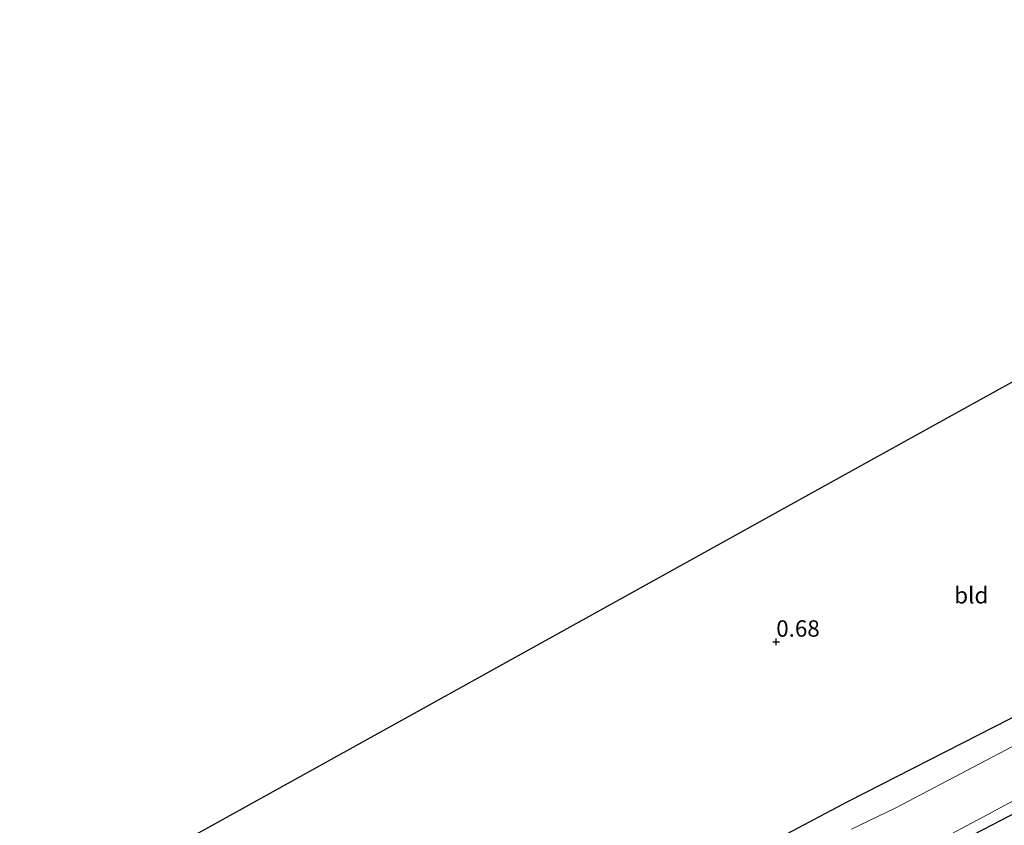
# Model space of a CAD drawing. Units: metres. Extents: x 39996 to 50008, y 393750 to 397688.
# Drawn here: x 40746 to 40896, y 396860 to 396983 of the extents above; entities that cross this region are included whole.
import ezdxf
from ezdxf.enums import TextEntityAlignment as Align

# ---------------------------------------------------------------- set-up
doc = ezdxf.new("R2010")
doc.units = ezdxf.units.M
doc.layers.get('0').update_dxf_attribs({"lineweight": 25})
for name, color, linetype in [('B-ME-GW-HOOGTEPUNT-S-B1', 10, 'Continuous'), ('B-ME-GW-INSTEEKWATERGANG-L-B1', 10, 'Continuous'), ('B-ME-KG-KADASTRAAL-OPNAMEDTMGRENS-L-B1', 10, 'Continuous')]:
    doc.layers.add(name, color=color, linetype=linetype)
for name, color, linetype, lineweight in [('B-ME-IE-GRASLAND-GV-B6', 93, 'Continuous', 18), ('B-ME-IE-GRONDWERKLIJN-GROND_INGERICHT-GV-B6', 253, 'Continuous', 18), ('B-ME-OG-WATER-GV-B6', 153, 'Continuous', 18)]:
    doc.layers.add(name, color=color, linetype=linetype, lineweight=lineweight)
doc.styles.add('NLCS-ISO', font='NLCS-ISO.TTF')

# ---------------------------------------------------------------- blocks, each defined once
blk = doc.blocks.new('hoogtepunt')
for p, q in [((-0.5, 0), (0.5, 0)), ((0, 0.5), (0, -0.5))]:
    blk.add_line(p, q)

msp = doc.modelspace()

# ---------------------------------------------------------------- linework, layer by layer
at = {"layer": 'B-ME-GW-INSTEEKWATERGANG-L-B1'}
msp.add_polyline3d([(40839.774, 396846.67, 0.748), (40872.283, 396863.857, 0.713), (40899.455, 396877.746, 0.755), (40927.93, 396893.284, 0.825), (40958.958, 396910.088, 0.825), (40985.847, 396923.844, 0.818), (41009.495, 396936.798, 0.951), (41037.75, 396951.991, 0.958), (41053.02, 396960.434, 1.105), (41056.51, 396962.728, 1.322), (41058.625, 396963.306, 1.35), (41060.86, 396963.04, 1.371), (41063.903, 396961.493, 1.392), (41067.214, 396959.449, 1.294), (41069.464, 396957.011, 1.231), (41069.781, 396955.673, 1.182), (41069.464, 396954.21, 1.168), (41068.307, 396952.768, 1.203), (41066.523, 396951.412, 1.224), (41050.341, 396942.921, 1.21), (41015.703, 396924.596, 1.189), (40977.441, 396904.191, 0.888), (40934.775, 396881.304, 0.888), (40891.417, 396858.784, 0.776)], dxfattribs=at)
at = {"layer": 'B-ME-IE-GRASLAND-GV-B6'}
for points in [[(40839.774, 396846.67, 0.748), (40872.283, 396863.857, 0.713), (40899.455, 396877.746, 0.755), (40927.93, 396893.284, 0.825), (40958.958, 396910.088, 0.825), (40985.847, 396923.844, 0.818), (41009.495, 396936.798, 0.951), (41037.75, 396951.991, 0.958), (41053.02, 396960.434, 1.105), (41056.51, 396962.728, 1.322), (41058.625, 396963.306, 1.35), (41060.86, 396963.04, 1.371), (41063.903, 396961.493, 1.392), (41067.214, 396959.449, 1.294), (41069.464, 396957.011, 1.231), (41069.781, 396955.673, 1.182), (41069.464, 396954.21, 1.168), (41068.307, 396952.768, 1.203), (41066.523, 396951.412, 1.224), (41050.341, 396942.921, 1.21), (41015.703, 396924.596, 1.189), (40977.441, 396904.191, 0.888), (40934.775, 396881.304, 0.888), (40891.417, 396858.784, 0.776)], [(40899.236, 396873.227, -0.704), (40879.434, 396862.796, -0.704), (40872.77, 396859.601, -0.704)], [(40864.185, 396846.228, -0.704), (40892.791, 396861.412, -0.704), (40912.315, 396871.92, -0.704)]]:
    msp.add_polyline3d(points, dxfattribs=at)
at = {"layer": 'B-ME-IE-GRONDWERKLIJN-GROND_INGERICHT-GV-B6'}
for points in [[(40767.752, 396855.986, 0.951), (40797.741, 396872.614, 0.965), (40870.911, 396913.185, 0.775), (40904.375, 396931.663, 0.866), (40911.759, 396935.74, 0.959), (40925.873, 396943.321, 0.883), (40976.838, 396969.205, 1.023), (41003.421, 396982.922, 0.96), (41021.539, 396974.849, 0.965), (41041.423, 396966.157, 1.07), (41053.02, 396960.434, 1.105), (41037.75, 396951.991, 0.958), (41009.495, 396936.798, 0.951), (40985.847, 396923.844, 0.818), (40958.958, 396910.088, 0.825), (40927.93, 396893.284, 0.825), (40899.455, 396877.746, 0.755), (40872.283, 396863.857, 0.713), (40839.774, 396846.67, 0.748)], [(40891.417, 396858.784, 0.776), (40934.775, 396881.304, 0.888), (40977.441, 396904.191, 0.888), (41015.703, 396924.596, 1.189), (41050.341, 396942.921, 1.21), (41066.523, 396951.412, 1.224), (41068.307, 396952.768, 1.203), (41069.464, 396954.21, 1.168), (41069.781, 396955.673, 1.182), (41069.464, 396957.011, 1.231), (41073.736, 396954.173, 1.581), (41076.549, 396952.816, 1.78), (41074.988, 396952.014, 1.584), (41067.68, 396948.275, 1.486), (41040.108, 396933.527, 1.304), (41019.964, 396922.881, 1.416), (41001.149, 396912.705, 1.276), (40975.103, 396899.068, 1.157), (40949.995, 396885.94, 1.164), (40923.366, 396871.407, 1.143), (40899.009, 396858.078, 0.982)]]:
    msp.add_polyline3d(points, dxfattribs=at)
at = {"layer": 'B-ME-KG-KADASTRAAL-OPNAMEDTMGRENS-L-B1'}
msp.add_polyline3d([(40746.007, 396843.928, 0.929), (40767.752, 396855.986, 0.951), (40797.741, 396872.614, 0.965), (40870.911, 396913.185, 0.775), (40904.375, 396931.663, 0.866), (40911.759, 396935.74, 0.959)], dxfattribs=at)
at = {"layer": 'B-ME-OG-WATER-GV-B6'}
for points in [[(40872.77, 396859.601, -0.704), (40879.434, 396862.796, -0.704), (40899.236, 396873.227, -0.704)], [(40912.315, 396871.92, -0.704), (40892.791, 396861.412, -0.704), (40864.185, 396846.228, -0.704)]]:
    msp.add_polyline3d(points, dxfattribs=at)

# ---------------------------------------------------------------- block references
at = {"layer": 'B-ME-GW-HOOGTEPUNT-S-B1', "rotation": 90}
msp.add_blockref('hoogtepunt', (40861.293, 396888.137, 0.68), dxfattribs=at)
msp.add_blockref('hoogtepunt', (40861.293, 396888.137, 0.68), dxfattribs=at)

# ---------------------------------------------------------------- texts
at = {"layer": 'B-ME-GW-HOOGTEPUNT-S-B1', "ltscale": 0.2, "style": 'NLCS-ISO'}
msp.add_text('0.68', height=2.5, dxfattribs=at).set_placement((40861.293, 396888.137, 0.68), align=Align.BOTTOM_LEFT)
msp.add_text('0.68', height=2.5, dxfattribs=at).set_placement((40861.293, 396888.137, 0.68), align=Align.BOTTOM_LEFT)
at = {"layer": 'B-ME-IE-GRONDWERKLIJN-GROND_INGERICHT-GV-B6', "ltscale": 0.2, "style": 'NLCS-ISO'}
msp.add_text('bld', height=2.5, dxfattribs=at).set_placement((40891.0128, 396895.2278), align=Align.MIDDLE_CENTER)

doc.saveas('drawing.dxf')
